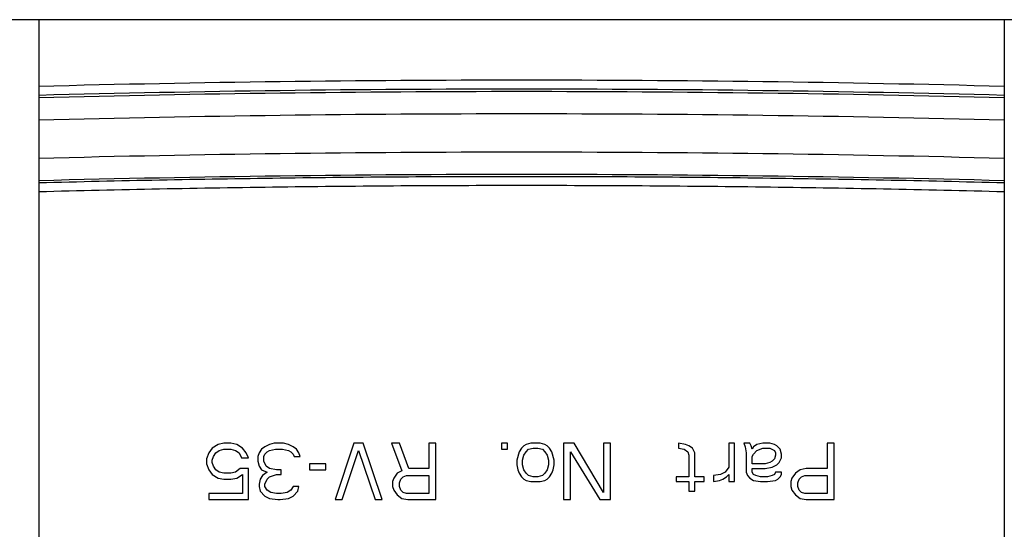
# Paper-space layout 'RV-18KD-XXC_S_CUST_1_1' of a CAD drawing. Units: inches. Extents: x 0 to 17, y 0 to 11.
# Drawn here: x 13.5 to 14.3, y 5.2 to 5.6 of the extents above; entities that cross this region are included whole.
import ezdxf

# ---------------------------------------------------------------- set-up
doc = ezdxf.new("R2010")
doc.units = ezdxf.units.IN
doc.header["$LTSCALE"] = 0.935
doc.header["$MEASUREMENT"] = 0
doc.layers.get('0').update_dxf_attribs({"linetype": 'CONTINUOUS'})

psp = doc.layouts.new('RV-18KD-XXC_S_CUST_1_1')

# ---------------------------------------------------------------- linework, layer by layer
at = {"color": 7, "linetype": 'Continuous'}
for p, q in [((15.06974, 5.60446), (12.75914, 5.60446)), ((13.48514, 5.60446), (13.48514, 4.69916)), ((14.34374, 5.60446), (14.34374, 4.69916)), ((13.64974, 5.22816), (13.64453, 5.2271)), ((13.65599, 5.22816), (13.64974, 5.22816)), ((13.66119, 5.2271), (13.65599, 5.22816)), ((13.69453, 5.22816), (13.69036, 5.2271)), ((13.70286, 5.22816), (13.69453, 5.22816)), ((13.70703, 5.2271), (13.70286, 5.22816)), ((13.76536, 5.22816), (13.74869, 5.17816)), ((13.77369, 5.22816), (13.76536, 5.22816)), ((13.79036, 5.17816), (13.77369, 5.22816)), ((13.80599, 5.22816), (13.79869, 5.22816)), ((13.79869, 5.22816), (13.80807, 5.20369)), ((13.81432, 5.20582), (13.80599, 5.22816)), ((13.83828, 5.22816), (13.83203, 5.22816)), ((13.83203, 5.22816), (13.83203, 5.20582)), ((13.83828, 5.17816), (13.83828, 5.22816)), ((13.90182, 5.22816), (13.89661, 5.22816)), ((13.89661, 5.22816), (13.89661, 5.22284)), ((13.90182, 5.22284), (13.90182, 5.22816)), ((13.92265, 5.22816), (13.91849, 5.2271)), ((13.93099, 5.22816), (13.92265, 5.22816)), ((13.93515, 5.2271), (13.93099, 5.22816)), ((13.96119, 5.22816), (13.95182, 5.22816)), ((13.95182, 5.22816), (13.95182, 5.17816)), ((13.98724, 5.18454), (13.96119, 5.22816)), ((13.99349, 5.22816), (13.98724, 5.22816)), ((13.98724, 5.22816), (13.98724, 5.18454)), ((13.99349, 5.17816), (13.99349, 5.22816)), ((14.06015, 5.2271), (14.0539, 5.22816)), ((14.0539, 5.22816), (14.0539, 5.2239)), ((14.1039, 5.22816), (14.09869, 5.22816)), ((14.09869, 5.22816), (14.09869, 5.20688)), ((14.1039, 5.19412), (14.1039, 5.22816)), ((14.11744, 5.22816), (14.11224, 5.22816)), ((14.11224, 5.22816), (14.11328, 5.22497)), ((14.11849, 5.22603), (14.11744, 5.22816)), ((14.1289, 5.22816), (14.12369, 5.2271)), ((14.13515, 5.22816), (14.1289, 5.22816)), ((14.13932, 5.2271), (14.13515, 5.22816)), ((14.19244, 5.22816), (14.18619, 5.22816)), ((14.18619, 5.22816), (14.18619, 5.20582)), ((14.19244, 5.17816), (14.19244, 5.22816)), ((13.63619, 5.21965), (13.63411, 5.21433)), ((13.63932, 5.2239), (13.63619, 5.21965)), ((13.64453, 5.2271), (13.63932, 5.2239)), ((13.64036, 5.21646), (13.64244, 5.21965)), ((13.64244, 5.21965), (13.64557, 5.22178)), ((13.64557, 5.22178), (13.64974, 5.22284)), ((13.64974, 5.22284), (13.65599, 5.22284)), ((13.65599, 5.22284), (13.66015, 5.22178)), ((13.66015, 5.22178), (13.66328, 5.21965)), ((13.6664, 5.2239), (13.66119, 5.2271)), ((13.66328, 5.21965), (13.66536, 5.21539)), ((13.66953, 5.21965), (13.6664, 5.2239)), ((13.67161, 5.21539), (13.66953, 5.21965)), ((13.68099, 5.21965), (13.67994, 5.21646)), ((13.68307, 5.22284), (13.68099, 5.21965)), ((13.68619, 5.22497), (13.68307, 5.22284)), ((13.69036, 5.2271), (13.68619, 5.22497)), ((13.68619, 5.21858), (13.68828, 5.22071)), ((13.68828, 5.22071), (13.69036, 5.22178)), ((13.69036, 5.22178), (13.69557, 5.22284)), ((13.69557, 5.22284), (13.70182, 5.22284)), ((13.70182, 5.22284), (13.70703, 5.22178)), ((13.71119, 5.22497), (13.70703, 5.2271)), ((13.70703, 5.22178), (13.70911, 5.22071)), ((13.70911, 5.22071), (13.71119, 5.21858)), ((13.71432, 5.22284), (13.71119, 5.22497)), ((13.7164, 5.21965), (13.71432, 5.22284)), ((13.71744, 5.21646), (13.7164, 5.21965)), ((13.75494, 5.17816), (13.76953, 5.22178)), ((13.76953, 5.22178), (13.78411, 5.17816)), ((13.89661, 5.22284), (13.90182, 5.22284)), ((13.91224, 5.22071), (13.91015, 5.21327)), ((13.91432, 5.2239), (13.91224, 5.22071)), ((13.9164, 5.22603), (13.91432, 5.2239)), ((13.91849, 5.2271), (13.9164, 5.22603)), ((13.9164, 5.21752), (13.91849, 5.22071)), ((13.91849, 5.22071), (13.92057, 5.22284)), ((13.92057, 5.22284), (13.92474, 5.2239)), ((13.92474, 5.2239), (13.9289, 5.2239)), ((13.9289, 5.2239), (13.93307, 5.22284)), ((13.93307, 5.22284), (13.93515, 5.22071)), ((13.93724, 5.22603), (13.93515, 5.2271)), ((13.93515, 5.22071), (13.93724, 5.21752)), ((13.93932, 5.2239), (13.93724, 5.22603)), ((13.9414, 5.22071), (13.93932, 5.2239)), ((13.94349, 5.21327), (13.9414, 5.22071)), ((13.95807, 5.22071), (13.98411, 5.17816)), ((13.95807, 5.17816), (13.95807, 5.22071)), ((14.0539, 5.2239), (14.05911, 5.22284)), ((14.05911, 5.22284), (14.06224, 5.22071)), ((14.06328, 5.22603), (14.06015, 5.2271)), ((14.06224, 5.22071), (14.06328, 5.21752)), ((14.0664, 5.2239), (14.06328, 5.22603)), ((14.06849, 5.21965), (14.0664, 5.2239)), ((14.06849, 5.19837), (14.06849, 5.21965)), ((14.11328, 5.22497), (14.11432, 5.21965)), ((14.11432, 5.21965), (14.11432, 5.20263)), ((14.11953, 5.22284), (14.11849, 5.22603)), ((14.12057, 5.22497), (14.11953, 5.22284)), ((14.12369, 5.2271), (14.12057, 5.22497)), ((14.12057, 5.21858), (14.12369, 5.22178)), ((14.12369, 5.22178), (14.1289, 5.2239)), ((14.1289, 5.2239), (14.13515, 5.2239)), ((14.13515, 5.2239), (14.13932, 5.22178)), ((14.1414, 5.22603), (14.13932, 5.2271)), ((14.13932, 5.22178), (14.14036, 5.21965)), ((14.14036, 5.21965), (14.14036, 5.21752)), ((14.14453, 5.22284), (14.1414, 5.22603)), ((14.14557, 5.21858), (14.14453, 5.22284)), ((13.63411, 5.21433), (13.63411, 5.21007)), ((13.63932, 5.21327), (13.64036, 5.21646)), ((13.63932, 5.21114), (13.63932, 5.21327)), ((13.64036, 5.20795), (13.63932, 5.21114)), ((13.66536, 5.21539), (13.67161, 5.21539)), ((13.67994, 5.21646), (13.67994, 5.2122)), ((13.67994, 5.2122), (13.68099, 5.20795)), ((13.68515, 5.21646), (13.68619, 5.21858)), ((13.68515, 5.2122), (13.68515, 5.21646)), ((13.68724, 5.20795), (13.68515, 5.2122)), ((13.71119, 5.21858), (13.71224, 5.21646)), ((13.71224, 5.21646), (13.71744, 5.21646)), ((13.91015, 5.21327), (13.91015, 5.20901)), ((13.91536, 5.21327), (13.9164, 5.21752)), ((13.91536, 5.20901), (13.91536, 5.21327)), ((13.93724, 5.21752), (13.93828, 5.21327)), ((13.93828, 5.21327), (13.93828, 5.20901)), ((13.94349, 5.20901), (13.94349, 5.21327)), ((14.06328, 5.21752), (14.06328, 5.19837)), ((14.11953, 5.21646), (14.12057, 5.21858)), ((14.11953, 5.21007), (14.11953, 5.21646)), ((14.13515, 5.21114), (14.13099, 5.21007)), ((14.13724, 5.2122), (14.13515, 5.21114)), ((14.13932, 5.21433), (14.13724, 5.2122)), ((14.14036, 5.21752), (14.13932, 5.21433)), ((14.1414, 5.20901), (14.14349, 5.21114)), ((14.14349, 5.21114), (14.14557, 5.21539)), ((14.14557, 5.21539), (14.14557, 5.21858)), ((13.63411, 5.21007), (13.63619, 5.20476)), ((13.63619, 5.20476), (13.63932, 5.2005)), ((13.64244, 5.20476), (13.64036, 5.20795)), ((13.64557, 5.20263), (13.64244, 5.20476)), ((13.64974, 5.20156), (13.64557, 5.20263)), ((13.65599, 5.20156), (13.64974, 5.20156)), ((13.66015, 5.20263), (13.65599, 5.20156)), ((13.66432, 5.20582), (13.66015, 5.20263)), ((13.67161, 5.20582), (13.66432, 5.20582)), ((13.67161, 5.17816), (13.67161, 5.20582)), ((13.68099, 5.20795), (13.68307, 5.20476)), ((13.68307, 5.20476), (13.68828, 5.20263)), ((13.68828, 5.20263), (13.68411, 5.19944)), ((13.69036, 5.20582), (13.68724, 5.20795)), ((13.69661, 5.20476), (13.69036, 5.20582)), ((13.70078, 5.20476), (13.69661, 5.20476)), ((13.70078, 5.2005), (13.70078, 5.20476)), ((13.74036, 5.21007), (13.72578, 5.21007)), ((13.72578, 5.21007), (13.72578, 5.20476)), ((13.72578, 5.20476), (13.74036, 5.20476)), ((13.74036, 5.20476), (13.74036, 5.21007)), ((13.8039, 5.20156), (13.80078, 5.19731)), ((13.80807, 5.20369), (13.8039, 5.20156)), ((13.83203, 5.20582), (13.81432, 5.20582)), ((13.91015, 5.20901), (13.91119, 5.20476)), ((13.91119, 5.20476), (13.91224, 5.20156)), ((13.91224, 5.20156), (13.91432, 5.19837)), ((13.9164, 5.20476), (13.91536, 5.20901)), ((13.91849, 5.20156), (13.9164, 5.20476)), ((13.92057, 5.19944), (13.91849, 5.20156)), ((13.93515, 5.20156), (13.93307, 5.19944)), ((13.93724, 5.20476), (13.93515, 5.20156)), ((13.93828, 5.20901), (13.93724, 5.20476)), ((13.93932, 5.19837), (13.9414, 5.20156)), ((13.9414, 5.20156), (13.94244, 5.20476)), ((13.94244, 5.20476), (13.94349, 5.20901)), ((14.09557, 5.20263), (14.0914, 5.2005)), ((14.09869, 5.20688), (14.09557, 5.20263)), ((14.11432, 5.20263), (14.11536, 5.19944)), ((14.13099, 5.21007), (14.11953, 5.21007)), ((14.11953, 5.20582), (14.13099, 5.20582)), ((14.11953, 5.20263), (14.11953, 5.20582)), ((14.12057, 5.2005), (14.11953, 5.20263)), ((14.13099, 5.20582), (14.13724, 5.20688)), ((14.13724, 5.20688), (14.1414, 5.20901)), ((14.14036, 5.20263), (14.13932, 5.2005)), ((14.14557, 5.20263), (14.14036, 5.20263)), ((14.14557, 5.2005), (14.14557, 5.20263)), ((14.15807, 5.20156), (14.15494, 5.19731)), ((14.16224, 5.20476), (14.15807, 5.20156)), ((14.16744, 5.20582), (14.16224, 5.20476)), ((14.18619, 5.20582), (14.16744, 5.20582)), ((13.63932, 5.2005), (13.64453, 5.19731)), ((13.64453, 5.19731), (13.64974, 5.19624)), ((13.64974, 5.19624), (13.65599, 5.19624)), ((13.65599, 5.19624), (13.66119, 5.19731)), ((13.66119, 5.19731), (13.6664, 5.2005)), ((13.6664, 5.2005), (13.6664, 5.18348)), ((13.68203, 5.19624), (13.68099, 5.19199)), ((13.68411, 5.19944), (13.68203, 5.19624)), ((13.68619, 5.19199), (13.68828, 5.19624)), ((13.68828, 5.19624), (13.69036, 5.19837)), ((13.69036, 5.19837), (13.69661, 5.2005)), ((13.69661, 5.2005), (13.70078, 5.2005)), ((13.80078, 5.19731), (13.79974, 5.19412)), ((13.79974, 5.19412), (13.79974, 5.18986)), ((13.80599, 5.19305), (13.80703, 5.19624)), ((13.80599, 5.18986), (13.80599, 5.19305)), ((13.80703, 5.19624), (13.80911, 5.19837)), ((13.80911, 5.19837), (13.81224, 5.19944)), ((13.81224, 5.19944), (13.83203, 5.19944)), ((13.83203, 5.19944), (13.83203, 5.18348)), ((13.91432, 5.19837), (13.9164, 5.19624)), ((13.9164, 5.19624), (13.91849, 5.19518)), ((13.91849, 5.19518), (13.92265, 5.19412)), ((13.92474, 5.19837), (13.92057, 5.19944)), ((13.92265, 5.19412), (13.93099, 5.19412)), ((13.9289, 5.19837), (13.92474, 5.19837)), ((13.93307, 5.19944), (13.9289, 5.19837)), ((13.93099, 5.19412), (13.93515, 5.19518)), ((13.93515, 5.19518), (13.93724, 5.19624)), ((13.93724, 5.19624), (13.93932, 5.19837)), ((14.06328, 5.19837), (14.05182, 5.19837)), ((14.05182, 5.19837), (14.05182, 5.19412)), ((14.05182, 5.19412), (14.06328, 5.19412)), ((14.06328, 5.19412), (14.06328, 5.18561)), ((14.07682, 5.19837), (14.06849, 5.19837)), ((14.06849, 5.19412), (14.07682, 5.19412)), ((14.06849, 5.18561), (14.06849, 5.19412)), ((14.07682, 5.19412), (14.07682, 5.19837)), ((14.0914, 5.2005), (14.08515, 5.19944)), ((14.08515, 5.19944), (14.08515, 5.19412)), ((14.08515, 5.19412), (14.09036, 5.19518)), ((14.09036, 5.19518), (14.09349, 5.19624)), ((14.09349, 5.19624), (14.09661, 5.19837)), ((14.09661, 5.19837), (14.09869, 5.2005)), ((14.09869, 5.2005), (14.09869, 5.19412)), ((14.09869, 5.19412), (14.1039, 5.19412)), ((14.11536, 5.19944), (14.11744, 5.19731)), ((14.11744, 5.19731), (14.12057, 5.19518)), ((14.12265, 5.19944), (14.12057, 5.2005)), ((14.12057, 5.19518), (14.12682, 5.19412)), ((14.12682, 5.19837), (14.12265, 5.19944)), ((14.13307, 5.19837), (14.12682, 5.19837)), ((14.12682, 5.19412), (14.13307, 5.19412)), ((14.13724, 5.19944), (14.13307, 5.19837)), ((14.13307, 5.19412), (14.14036, 5.19518)), ((14.13932, 5.2005), (14.13724, 5.19944)), ((14.14036, 5.19518), (14.14244, 5.19624)), ((14.14244, 5.19624), (14.14453, 5.19837)), ((14.14453, 5.19837), (14.14557, 5.2005)), ((14.15494, 5.19731), (14.1539, 5.19412)), ((14.1539, 5.19412), (14.1539, 5.18986)), ((14.16015, 5.19305), (14.16119, 5.19624)), ((14.16015, 5.18986), (14.16015, 5.19305)), ((14.16119, 5.19624), (14.16328, 5.19837)), ((14.16328, 5.19837), (14.1664, 5.19944)), ((14.1664, 5.19944), (14.18619, 5.19944)), ((14.18619, 5.19944), (14.18619, 5.18348)), ((13.68099, 5.19199), (13.68099, 5.18986)), ((13.68099, 5.18986), (13.68203, 5.18561)), ((13.68203, 5.18561), (13.68619, 5.18135)), ((13.68619, 5.18986), (13.68619, 5.19199)), ((13.68828, 5.18667), (13.68619, 5.18986)), ((13.6914, 5.18454), (13.68828, 5.18667)), ((13.69661, 5.18348), (13.6914, 5.18454)), ((13.70599, 5.18454), (13.70078, 5.18348)), ((13.70911, 5.18667), (13.70599, 5.18454)), ((13.71119, 5.18986), (13.70911, 5.18667)), ((13.7164, 5.18986), (13.71119, 5.18986)), ((13.71119, 5.18135), (13.71536, 5.18561)), ((13.71536, 5.18561), (13.7164, 5.18986)), ((13.79974, 5.18986), (13.80078, 5.18667)), ((13.80078, 5.18667), (13.8039, 5.18241)), ((13.80703, 5.18667), (13.80599, 5.18986)), ((13.80911, 5.18454), (13.80703, 5.18667)), ((13.81224, 5.18348), (13.80911, 5.18454)), ((14.06328, 5.18561), (14.06849, 5.18561)), ((14.1539, 5.18986), (14.15494, 5.18667)), ((14.15494, 5.18667), (14.15807, 5.18241)), ((14.16119, 5.18667), (14.16015, 5.18986)), ((14.16328, 5.18454), (14.16119, 5.18667)), ((14.1664, 5.18348), (14.16328, 5.18454)), ((13.6664, 5.18348), (13.63619, 5.18348)), ((13.63619, 5.18348), (13.63619, 5.17816)), ((13.63619, 5.17816), (13.67161, 5.17816)), ((13.68619, 5.18135), (13.69036, 5.17922)), ((13.69036, 5.17922), (13.69765, 5.17816)), ((13.70078, 5.18348), (13.69661, 5.18348)), ((13.69765, 5.17816), (13.69974, 5.17816)), ((13.69974, 5.17816), (13.70703, 5.17922)), ((13.70703, 5.17922), (13.71119, 5.18135)), ((13.74869, 5.17816), (13.75494, 5.17816)), ((13.78411, 5.17816), (13.79036, 5.17816)), ((13.8039, 5.18241), (13.80807, 5.17922)), ((13.80807, 5.17922), (13.81328, 5.17816)), ((13.83203, 5.18348), (13.81224, 5.18348)), ((13.81328, 5.17816), (13.83828, 5.17816)), ((13.95182, 5.17816), (13.95807, 5.17816)), ((13.98411, 5.17816), (13.99349, 5.17816)), ((14.15807, 5.18241), (14.16224, 5.17922)), ((14.16224, 5.17922), (14.16744, 5.17816)), ((14.18619, 5.18348), (14.1664, 5.18348)), ((14.16744, 5.17816), (14.19244, 5.17816))]:
    psp.add_line(p, q, dxfattribs=at)
for centre, radius, start, end in [((13.91445, -11.0859), 16.63663, 88.521353, 91.478661), ((13.91445, -11.08581), 16.62862, 88.52064, 91.479373), ((13.91444, -11.08604), 16.62661, 88.520454, 91.479545), ((13.91444, -11.08612), 16.60689, 88.518696, 91.481303), ((13.91444, -11.08597), 16.57275, 88.515644, 91.484356), ((13.91444, -11.08588), 16.55286, 88.51386, 91.48614)]:
    psp.add_arc(centre, radius, start, end, dxfattribs=at)
for points in [[(14.34375, 5.45946), (14.27221, 5.46131), (14.12912, 5.46409), (13.91444, 5.4655), (13.69977, 5.46409), (13.55668, 5.46131), (13.48514, 5.45946)], [(14.34375, 5.45153), (14.27221, 5.45339), (14.12912, 5.45617), (13.91444, 5.45757), (13.69977, 5.45617), (13.55668, 5.45339), (13.48514, 5.45153)]]:
    psp.add_open_spline(points, degree=3, knots=[0, 0, 0, 0, 0.25, 0.5, 0.75, 1, 1, 1, 1], dxfattribs=at)

doc.saveas('drawing.dxf')
